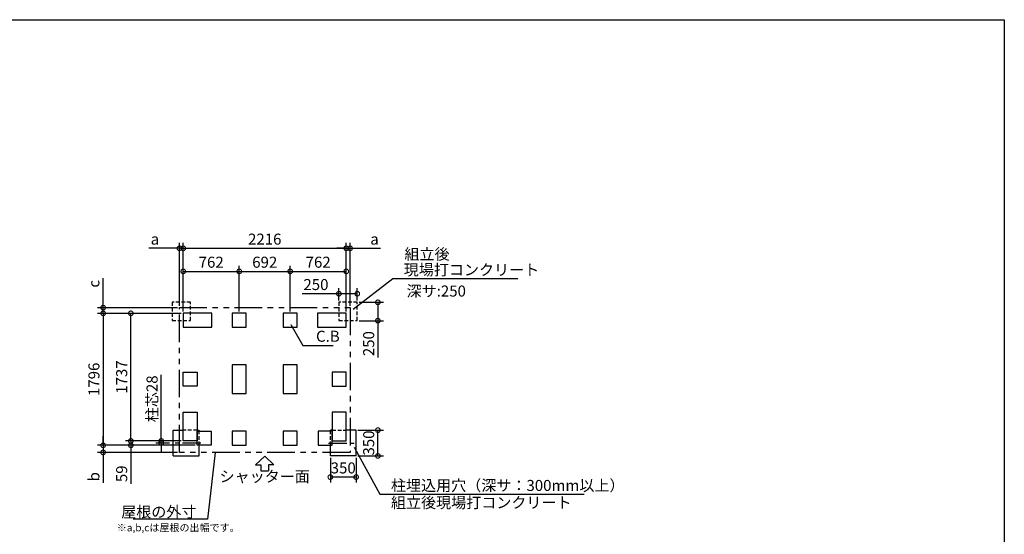
# Model space of a CAD drawing. Extents: x 275 to 20384, y -273 to 13882.
# Drawn here: x 6999 to 20384, y 6877 to 13882 of the extents above; entities that cross this region are included whole.
import ezdxf
from ezdxf.enums import TextEntityAlignment as Align

# ---------------------------------------------------------------- set-up
doc = ezdxf.new("R2010")
doc.units = 0
doc.header["$LTSCALE"] = 20
doc.header["$PDMODE"] = 3
doc.header["$PDSIZE"] = 2
for name, pattern in [('CENTER', [2, 1.25, -0.25, 0.25, -0.25]), ('HIDDEN', [0.375, 0.25, -0.125]), ('PHANTOM', [2.5, 1.25, -0.25, 0.25, -0.25, 0.25, -0.25])]:
    doc.linetypes.add(name, pattern=pattern)
doc.layers.get('0').update_dxf_attribs({"linetype": 'CONTINUOUS'})
doc.layers.get('DEFPOINTS').update_dxf_attribs({"linetype": 'CONTINUOUS'})
for name, color, linetype in [('センター', 3, 'CENTER'), ('ブロック', 5, 'CONTINUOUS'), ('仕様書枠', 230, 'CONTINUOUS'), ('太線', 3, 'CONTINUOUS'), ('寸法', 4, 'CONTINUOUS'), ('想像線', 6, 'PHANTOM'), ('文字', 7, 'CONTINUOUS'), ('点線', 2, 'HIDDEN'), ('部品1', 7, 'CONTINUOUS')]:
    doc.layers.add(name, color=color, linetype=linetype)
doc.styles.add('STYLE1', font='isocp.shx', dxfattribs={"bigfont": 'bigfont.shx'})
doc.styles.add('游ゴシック', font='txt')
doc.dimstyles.new('INABA_S40G', dxfattribs={"dimscale": 40, "dimtxt": 3, "dimasz": 2.5, "dimexe": 1.5, "dimexo": 0.5, "dimgap": 1, "dimtad": 3, "dimdec": 1, "dimdsep": 46, "dimtxsty": 'STYLE1', "dimblk1": 'DOTSMALL', "dimblk2": 'DOTSMALL', "dimsah": 1, "dimcen": 0, "dimclrt": 7, "dimadec": 0, "dimazin": 0, "dimtfac": 1, "dimtdec": 4, "dimtix": 1, "dimtmove": 0, "dimatfit": 3, "dimldrblk": 'DOTSMALL', "dimfxl": 1, "dimtolj": 1, "dimtzin": 0, "dimarcsym": 0})
doc.dimstyles.new('INABA_S50G', dxfattribs={"dimscale": 0, "dimtxt": 150, "dimasz": 125, "dimexe": 75, "dimexo": 25, "dimgap": 25, "dimtad": 3, "dimdec": 1, "dimdsep": 46, "dimtxsty": 'STYLE1', "dimblk1": 'DOTSMALL', "dimblk2": 'DOTSMALL', "dimsah": 1, "dimcen": 0, "dimclrt": 7, "dimadec": 0, "dimazin": 0, "dimtfac": 1, "dimtdec": 4, "dimtix": 1, "dimtmove": 0, "dimatfit": 3, "dimldrblk": 'DOTSMALL', "dimfxl": 1, "dimtolj": 1, "dimtzin": 0, "dimarcsym": 0})
doc.dimstyles.new('イナバ組説100', dxfattribs={"dimscale": 30, "dimtxt": 7.5, "dimasz": 5, "dimexe": 2, "dimexo": 2, "dimgap": 1, "dimtad": 3, "dimdec": 1, "dimdsep": 46, "dimtxsty": '游ゴシック', "dimblk1": 'DOTSMALL', "dimblk2": 'DOTSMALL', "dimsah": 1, "dimcen": 0, "dimclrt": 7, "dimadec": 0, "dimazin": 0, "dimtfac": 1, "dimtdec": 1, "dimtix": 1, "dimtmove": 0, "dimatfit": 3, "dimldrblk": 'DOTSMALL', "dimfxl": 1, "dimtolj": 1, "dimtzin": 0, "dimarcsym": 0})

# ---------------------------------------------------------------- blocks, each defined once
blk = doc.blocks.new('_DOTSMALL')
at = {"color": 0, "linetype": 'ByBlock', "ltscale": 50, "const_width": 0.5}
blk.add_lwpolyline([(-0.0625, 0, 1), (0.0625, 0, 1)], format="xyb", close=True, dxfattribs=at)
blk = doc.blocks.new('*D3')
at = {"layer": 'DEFPOINTS', "color": 0, "ltscale": 50}
for p in [(9221, 9885), (8133, 8089), (9411, 8089)]:
    blk.add_point(p, dxfattribs=at)
at = {"layer": '寸法', "color": 0, "lineweight": -2, "ltscale": 50}
for p, q in [((9196, 9885), (8058, 9885)), ((8133, 9885), (8133, 8089)), ((9386, 8089), (8058, 8089))]:
    blk.add_line(p, q, dxfattribs=at)
at = {"layer": '寸法', "color": 0, "lineweight": -2, "ltscale": 50, "xscale": 125, "yscale": 125, "zscale": 125}
for p, rotation in [((8133, 9885), 90), ((8133, 8089), 270)]:
    blk.add_blockref('_DOTSMALL', p, dxfattribs=dict(at, rotation=rotation))
at = {"layer": '寸法', "color": 7, "ltscale": 50, "insert": (8008, 8987), "char_height": 150, "attachment_point": 5, "rotation": 90, "style": 'STYLE1'}
blk.add_mtext('\\A1;1796', dxfattribs=at)
blk = doc.blocks.new('*D4')
at = {"layer": 'DEFPOINTS', "color": 0, "ltscale": 50}
for p in [(8133, 9962), (9169, 9962), (9221, 9885)]:
    blk.add_point(p, dxfattribs=at)
at = {"layer": '寸法', "color": 0, "lineweight": -2, "ltscale": 50}
for p, q in [((8133, 9962), (8133, 10363)), ((9144, 9962), (8058, 9962)), ((8133, 9885), (8133, 9962)), ((9196, 9885), (8058, 9885)), ((8133, 9885), (8133, 9760))]:
    blk.add_line(p, q, dxfattribs=at)
at = {"layer": '寸法', "color": 0, "lineweight": -2, "ltscale": 50, "xscale": 125, "yscale": 125, "zscale": 125}
for p, rotation in [((8133, 9962), 270), ((8133, 9885), 90)]:
    blk.add_blockref('_DOTSMALL', p, dxfattribs=dict(at, rotation=rotation))
at = {"layer": '寸法', "color": 7, "ltscale": 50, "insert": (8008, 10287), "char_height": 150, "attachment_point": 5, "rotation": 90, "style": 'STYLE1'}
blk.add_mtext('\\A1;c', dxfattribs=at)
blk = doc.blocks.new('*D5')
at = {"layer": 'DEFPOINTS', "color": 0, "ltscale": 50}
for p in [(9411, 8089), (8133, 7992), (9169, 7992)]:
    blk.add_point(p, dxfattribs=at)
at = {"layer": '寸法', "color": 0, "lineweight": -2, "ltscale": 50}
for p, q in [((8133, 8089), (8133, 8214)), ((9386, 8089), (8058, 8089)), ((8133, 8089), (8133, 7992)), ((9144, 7992), (8058, 7992)), ((8133, 7992), (8133, 7577))]:
    blk.add_line(p, q, dxfattribs=at)
at = {"layer": '寸法', "color": 0, "lineweight": -2, "ltscale": 50, "xscale": 125, "yscale": 125, "zscale": 125}
for p, rotation in [((8133, 8089), 270), ((8133, 7992), 90)]:
    blk.add_blockref('_DOTSMALL', p, dxfattribs=dict(at, rotation=rotation))
at = {"layer": '寸法', "color": 7, "ltscale": 50, "insert": (8008, 7660), "char_height": 150, "attachment_point": 5, "rotation": 90, "style": 'STYLE1'}
blk.add_mtext('\\A1;b', dxfattribs=at)
blk = doc.blocks.new('*D6')
at = {"layer": 'DEFPOINTS', "color": 0, "ltscale": 50}
for p in [(11438, 10770), (9222, 9885), (11438, 9885)]:
    blk.add_point(p, dxfattribs=at)
at = {"layer": '寸法', "color": 0, "lineweight": -2, "ltscale": 50}
for p, q in [((9222, 9910), (9222, 10845)), ((11438, 9910), (11438, 10845)), ((9222, 10770), (11438, 10770))]:
    blk.add_line(p, q, dxfattribs=at)
at = {"layer": '寸法', "color": 0, "lineweight": -2, "ltscale": 50, "xscale": 125, "yscale": 125, "zscale": 125, "rotation": 180}
blk.add_blockref('_DOTSMALL', (9222, 10770), dxfattribs=at)
at = {"layer": '寸法', "color": 0, "lineweight": -2, "ltscale": 50, "xscale": 125, "yscale": 125, "zscale": 125}
blk.add_blockref('_DOTSMALL', (11438, 10770), dxfattribs=at)
at = {"layer": '寸法', "color": 7, "ltscale": 50, "insert": (10330, 10895), "char_height": 150, "attachment_point": 5, "style": 'STYLE1'}
blk.add_mtext('\\A1;2216', dxfattribs=at)
blk = doc.blocks.new('*D7')
at = {"layer": 'DEFPOINTS', "color": 0, "ltscale": 50}
for p in [(9170, 10770), (9170, 9962), (9222, 9885)]:
    blk.add_point(p, dxfattribs=at)
at = {"layer": '寸法', "color": 0, "lineweight": -2, "ltscale": 50}
for p, q in [((9170, 9987), (9170, 10845)), ((9222, 9910), (9222, 10845)), ((9170, 10770), (8754, 10770)), ((9222, 10770), (9170, 10770)), ((9222, 10770), (9346, 10770))]:
    blk.add_line(p, q, dxfattribs=at)
at = {"layer": '寸法', "color": 0, "lineweight": -2, "ltscale": 50, "xscale": 125, "yscale": 125, "zscale": 125}
blk.add_blockref('_DOTSMALL', (9170, 10770), dxfattribs=at)
at = {"layer": '寸法', "color": 0, "lineweight": -2, "ltscale": 50, "xscale": 125, "yscale": 125, "zscale": 125, "rotation": 180}
blk.add_blockref('_DOTSMALL', (9222, 10770), dxfattribs=at)
at = {"layer": '寸法', "color": 7, "ltscale": 50, "insert": (8837, 10895), "char_height": 150, "attachment_point": 5, "style": 'STYLE1'}
blk.add_mtext('\\A1;a', dxfattribs=at)
blk = doc.blocks.new('*D8')
at = {"layer": 'DEFPOINTS', "color": 0, "ltscale": 50}
for p in [(11490, 10770), (11490, 9962), (11438, 9885)]:
    blk.add_point(p, dxfattribs=at)
at = {"layer": '寸法', "color": 0, "lineweight": -2, "ltscale": 50}
for p, q in [((11438, 9910), (11438, 10845)), ((11490, 9987), (11490, 10845)), ((11438, 10770), (11312, 10770)), ((11438, 10770), (11490, 10770)), ((11490, 10770), (11905, 10770))]:
    blk.add_line(p, q, dxfattribs=at)
at = {"layer": '寸法', "color": 0, "lineweight": -2, "ltscale": 50, "xscale": 125, "yscale": 125, "zscale": 125}
blk.add_blockref('_DOTSMALL', (11438, 10770), dxfattribs=at)
at = {"layer": '寸法', "color": 0, "lineweight": -2, "ltscale": 50, "xscale": 125, "yscale": 125, "zscale": 125, "rotation": 180}
blk.add_blockref('_DOTSMALL', (11490, 10770), dxfattribs=at)
at = {"layer": '寸法', "color": 7, "ltscale": 50, "insert": (11822, 10895), "char_height": 150, "attachment_point": 5, "style": 'STYLE1'}
blk.add_mtext('\\A1;a', dxfattribs=at)
blk = doc.blocks.new('*D9')
at = {"layer": 'DEFPOINTS', "color": 0, "ltscale": 50}
for p in [(9984, 10456), (9222, 9885), (9984, 9885)]:
    blk.add_point(p, dxfattribs=at)
at = {"layer": '寸法', "color": 0, "lineweight": -2, "ltscale": 50}
for p, q in [((9222, 9910), (9222, 10531)), ((9222, 10456), (9984, 10456)), ((9984, 9910), (9984, 10531))]:
    blk.add_line(p, q, dxfattribs=at)
at = {"layer": '寸法', "color": 0, "lineweight": -2, "ltscale": 50, "xscale": 125, "yscale": 125, "zscale": 125, "rotation": 180}
blk.add_blockref('_DOTSMALL', (9222, 10456), dxfattribs=at)
at = {"layer": '寸法', "color": 0, "lineweight": -2, "ltscale": 50, "xscale": 125, "yscale": 125, "zscale": 125}
blk.add_blockref('_DOTSMALL', (9984, 10456), dxfattribs=at)
at = {"layer": '寸法', "color": 7, "ltscale": 50, "insert": (9602, 10581), "char_height": 150, "attachment_point": 5, "style": 'STYLE1'}
blk.add_mtext('\\A1;762', dxfattribs=at)
blk = doc.blocks.new('*D10')
at = {"layer": 'DEFPOINTS', "color": 0, "ltscale": 50}
for p in [(11438, 10456), (10676, 9885), (11438, 9885)]:
    blk.add_point(p, dxfattribs=at)
at = {"layer": '寸法', "color": 0, "lineweight": -2, "ltscale": 50}
for p, q in [((10676, 9910), (10676, 10531)), ((10676, 10456), (11438, 10456)), ((11438, 9910), (11438, 10531))]:
    blk.add_line(p, q, dxfattribs=at)
at = {"layer": '寸法', "color": 0, "lineweight": -2, "ltscale": 50, "xscale": 125, "yscale": 125, "zscale": 125, "rotation": 180}
blk.add_blockref('_DOTSMALL', (10676, 10456), dxfattribs=at)
at = {"layer": '寸法', "color": 0, "lineweight": -2, "ltscale": 50, "xscale": 125, "yscale": 125, "zscale": 125}
blk.add_blockref('_DOTSMALL', (11438, 10456), dxfattribs=at)
at = {"layer": '寸法', "color": 7, "ltscale": 50, "insert": (11056, 10581), "char_height": 150, "attachment_point": 5, "style": 'STYLE1'}
blk.add_mtext('\\A1;762', dxfattribs=at)
blk = doc.blocks.new('*D11')
at = {"layer": 'DEFPOINTS', "color": 0, "ltscale": 50}
for p in [(10676, 10456), (9984, 9885), (10676, 9885)]:
    blk.add_point(p, dxfattribs=at)
at = {"layer": '寸法', "color": 0, "lineweight": -2, "ltscale": 50}
for p, q in [((9984, 9910), (9984, 10531)), ((9984, 10456), (10676, 10456)), ((10676, 9910), (10676, 10531))]:
    blk.add_line(p, q, dxfattribs=at)
at = {"layer": '寸法', "color": 0, "lineweight": -2, "ltscale": 50, "xscale": 125, "yscale": 125, "zscale": 125, "rotation": 180}
blk.add_blockref('_DOTSMALL', (9984, 10456), dxfattribs=at)
at = {"layer": '寸法', "color": 0, "lineweight": -2, "ltscale": 50, "xscale": 125, "yscale": 125, "zscale": 125}
blk.add_blockref('_DOTSMALL', (10676, 10456), dxfattribs=at)
at = {"layer": '寸法', "color": 7, "ltscale": 50, "insert": (10330, 10581), "char_height": 150, "attachment_point": 5, "style": 'STYLE1'}
blk.add_mtext('\\A1;692', dxfattribs=at)
blk = doc.blocks.new('*D12')
at = {"layer": 'DEFPOINTS', "color": 0, "ltscale": 50}
for p in [(11572, 8295), (11868, 8295), (11572, 7945)]:
    blk.add_point(p, dxfattribs=at)
at = {"layer": '寸法', "color": 0, "lineweight": -2, "ltscale": 50}
for p, q in [((11597, 8295), (11943, 8295)), ((11868, 7945), (11868, 8295)), ((11597, 7945), (11943, 7945))]:
    blk.add_line(p, q, dxfattribs=at)
at = {"layer": '寸法', "color": 0, "lineweight": -2, "ltscale": 50, "xscale": 125, "yscale": 125, "zscale": 125}
for p, rotation in [((11868, 8295), 90), ((11868, 7945), 270)]:
    blk.add_blockref('_DOTSMALL', p, dxfattribs=dict(at, rotation=rotation))
at = {"layer": '寸法', "color": 7, "ltscale": 50, "insert": (11743, 8120), "char_height": 150, "attachment_point": 5, "rotation": 90, "style": 'STYLE1'}
blk.add_mtext('\\A1;350', dxfattribs=at)
blk = doc.blocks.new('*D13')
at = {"layer": 'DEFPOINTS', "color": 0, "ltscale": 50}
for p in [(8510, 9885), (9222, 9885), (9221, 8148)]:
    blk.add_point(p, dxfattribs=at)
at = {"layer": '寸法', "color": 0, "lineweight": -2, "ltscale": 50}
for p, q in [((9196, 9885), (8435, 9885)), ((8510, 8148), (8510, 9885)), ((9196, 8148), (8435, 8148))]:
    blk.add_line(p, q, dxfattribs=at)
at = {"layer": '寸法', "color": 0, "lineweight": -2, "ltscale": 50, "xscale": 125, "yscale": 125, "zscale": 125}
for p, rotation in [((8510, 9885), 90), ((8510, 8148), 270)]:
    blk.add_blockref('_DOTSMALL', p, dxfattribs=dict(at, rotation=rotation))
at = {"layer": '寸法', "color": 7, "ltscale": 50, "insert": (8385, 9017), "char_height": 150, "attachment_point": 5, "rotation": 90, "style": 'STYLE1'}
blk.add_mtext('\\A1;1737', dxfattribs=at)
blk = doc.blocks.new('*D14')
at = {"layer": 'DEFPOINTS', "color": 0, "ltscale": 50}
for p in [(8923, 8120), (9062, 8120), (9221, 8148)]:
    blk.add_point(p, dxfattribs=at)
at = {"layer": '寸法', "color": 0, "lineweight": -2, "ltscale": 50}
for p, q in [((8923, 8148), (8923, 9046)), ((9196, 8148), (8848, 8148)), ((9037, 8120), (8848, 8120)), ((8923, 8120), (8923, 8148)), ((8923, 8120), (8923, 7995))]:
    blk.add_line(p, q, dxfattribs=at)
at = {"layer": '寸法', "color": 0, "lineweight": -2, "ltscale": 50, "xscale": 125, "yscale": 125, "zscale": 125}
for p, rotation in [((8923, 8148), 270), ((8923, 8120), 90)]:
    blk.add_blockref('_DOTSMALL', p, dxfattribs=dict(at, rotation=rotation))
at = {"layer": '寸法', "color": 7, "ltscale": 50, "insert": (8798, 8722), "char_height": 150, "attachment_point": 5, "rotation": 90, "style": 'STYLE1'}
blk.add_mtext('\\A1;柱芯28', dxfattribs=at)
blk = doc.blocks.new('*D15')
at = {"layer": 'DEFPOINTS', "color": 0, "ltscale": 50}
for p in [(8510, 8089), (9221, 8148), (9411, 8089)]:
    blk.add_point(p, dxfattribs=at)
at = {"layer": '寸法', "color": 0, "lineweight": -2, "ltscale": 50}
for p, q in [((8510, 8148), (8510, 8273)), ((9196, 8148), (8435, 8148)), ((9386, 8089), (8435, 8089)), ((8510, 8148), (8510, 8089)), ((8510, 8089), (8510, 7564))]:
    blk.add_line(p, q, dxfattribs=at)
at = {"layer": '寸法', "color": 0, "lineweight": -2, "ltscale": 50, "xscale": 125, "yscale": 125, "zscale": 125}
for p, rotation in [((8510, 8148), 270), ((8510, 8089), 90)]:
    blk.add_blockref('_DOTSMALL', p, dxfattribs=dict(at, rotation=rotation))
at = {"layer": '寸法', "color": 7, "ltscale": 50, "insert": (8385, 7701), "char_height": 150, "attachment_point": 5, "rotation": 90, "style": 'STYLE1'}
blk.add_mtext('\\A1;59', dxfattribs=at)
blk = doc.blocks.new('*D16')
at = {"layer": 'DEFPOINTS', "color": 0, "ltscale": 50}
for p in [(11588, 10035), (11868, 10035), (11588, 9785)]:
    blk.add_point(p, dxfattribs=at)
at = {"layer": '寸法', "color": 0, "lineweight": -2, "ltscale": 50}
for p, q in [((11613, 10035), (11943, 10035)), ((11868, 10035), (11868, 9785)), ((11613, 9785), (11943, 9785)), ((11868, 9785), (11868, 9286))]:
    blk.add_line(p, q, dxfattribs=at)
at = {"layer": '寸法', "color": 0, "lineweight": -2, "ltscale": 50, "xscale": 125, "yscale": 125, "zscale": 125}
for p, rotation in [((11868, 10035), 90), ((11868, 9785), 270)]:
    blk.add_blockref('_DOTSMALL', p, dxfattribs=dict(at, rotation=rotation))
at = {"layer": '寸法', "color": 7, "ltscale": 50, "insert": (11743, 9473), "char_height": 150, "attachment_point": 5, "rotation": 90, "style": 'STYLE1'}
blk.add_mtext('\\A1;250', dxfattribs=at)
blk = doc.blocks.new('*D17')
at = {"layer": 'DEFPOINTS', "color": 0, "ltscale": 50}
for p in [(11338, 10152), (11338, 10035), (11588, 10035)]:
    blk.add_point(p, dxfattribs=at)
at = {"layer": '寸法', "color": 0, "lineweight": -2, "ltscale": 50}
for p, q in [((11338, 10060), (11338, 10227)), ((11588, 10060), (11588, 10227)), ((11338, 10152), (10839, 10152)), ((11588, 10152), (11338, 10152))]:
    blk.add_line(p, q, dxfattribs=at)
at = {"layer": '寸法', "color": 0, "lineweight": -2, "ltscale": 50, "xscale": 125, "yscale": 125, "zscale": 125, "rotation": 180}
blk.add_blockref('_DOTSMALL', (11338, 10152), dxfattribs=at)
at = {"layer": '寸法', "color": 0, "lineweight": -2, "ltscale": 50, "xscale": 125, "yscale": 125, "zscale": 125}
blk.add_blockref('_DOTSMALL', (11588, 10152), dxfattribs=at)
at = {"layer": '寸法', "color": 7, "ltscale": 50, "insert": (11026, 10277), "char_height": 150, "attachment_point": 5, "style": 'STYLE1'}
blk.add_mtext('\\A1;250', dxfattribs=at)
blk = doc.blocks.new('*D18')
at = {"layer": 'DEFPOINTS', "color": 0, "ltscale": 50}
for p in [(11222, 7945), (11572, 7945), (11222, 7656)]:
    blk.add_point(p, dxfattribs=at)
at = {"layer": '寸法', "color": 0, "lineweight": -2, "ltscale": 50}
for p, q in [((11222, 7920), (11222, 7581)), ((11572, 7920), (11572, 7581)), ((11572, 7656), (11222, 7656))]:
    blk.add_line(p, q, dxfattribs=at)
at = {"layer": '寸法', "color": 0, "lineweight": -2, "ltscale": 50, "xscale": 125, "yscale": 125, "zscale": 125, "rotation": 180}
blk.add_blockref('_DOTSMALL', (11222, 7656), dxfattribs=at)
at = {"layer": '寸法', "color": 0, "lineweight": -2, "ltscale": 50, "xscale": 125, "yscale": 125, "zscale": 125}
blk.add_blockref('_DOTSMALL', (11572, 7656), dxfattribs=at)
at = {"layer": '寸法', "color": 7, "ltscale": 50, "insert": (11397, 7781), "char_height": 150, "attachment_point": 5, "style": 'STYLE1'}
blk.add_mtext('\\A1;350', dxfattribs=at)

msp = doc.modelspace()

# ---------------------------------------------------------------- linework, layer by layer
at = {"layer": 'センター', "linetype": 'CENTER', "ltscale": 10}
for p, q in [((9461.9, 8119.75), (9061.9, 8119.75)), ((11197.1, 8119.75), (11597.1, 8119.75))]:
    msp.add_line(p, q, dxfattribs=at)
at = {"layer": 'ブロック', "color": 0, "ltscale": 10}
for p, q in [((9086.9, 7944.75), (9086.9, 8294.75)), ((9086.9, 8294.75), (9221.4, 8294.75)), ((9411.4, 8294.75), (9436.9, 8294.75)), ((9436.9, 8279.25), (9436.9, 8294.75)), ((11222.1, 8279.25), (11222.1, 8294.75)), ((11247.6, 8294.75), (11222.1, 8294.75)), ((11572.1, 8294.75), (11437.6, 8294.75)), ((11572.1, 7944.75), (11572.1, 8294.75)), ((9436.9, 7944.75), (9436.9, 8089.25)), ((11222.1, 7944.75), (11222.1, 8089.25)), ((9086.9, 7944.75), (9436.9, 7944.75)), ((11572.1, 7944.75), (11222.1, 7944.75))]:
    msp.add_line(p, q, dxfattribs=at)
at = {"layer": 'ブロック', "color": 0, "ltscale": 100}
for points in [[(9221.5, 9695.26), (9611.5, 9695.26), (9611.5, 9885.26), (9221.5, 9885.26)], [(9888.5, 9695.26), (10078.5, 9695.26), (10078.5, 9885.26), (9888.5, 9885.26)], [(10580.5, 9695.26), (10770.5, 9695.26), (10770.5, 9885.26), (10580.5, 9885.26)], [(11047.5, 9695.26), (11437.5, 9695.26), (11437.5, 9885.26), (11047.5, 9885.26)], [(9888.5, 9182.26), (9888.5, 8792.26), (10078.5, 8792.26), (10078.5, 9182.26)], [(10580.5, 9182.26), (10580.5, 8792.26), (10770.5, 8792.26), (10770.5, 9182.26)], [(9411.5, 8892.26), (9221.5, 8892.26), (9221.5, 9082.26), (9411.5, 9082.26)], [(11247.5, 8892.26), (11437.5, 8892.26), (11437.5, 9082.26), (11247.5, 9082.26)], [(9411.4, 8538.26), (9411.4, 8148.26), (9221.4, 8148.26), (9221.4, 8538.26)], [(11247.6, 8538.26), (11247.6, 8148.26), (11437.6, 8148.26), (11437.6, 8538.26)], [(9601.4, 8089.26), (9411.4, 8089.26), (9411.4, 8279.26), (9601.4, 8279.26)], [(9888.5, 8089.26), (10078.5, 8089.26), (10078.5, 8279.26), (9888.5, 8279.26)], [(10580.5, 8089.26), (10770.5, 8089.26), (10770.5, 8279.26), (10580.5, 8279.26)], [(11057.6, 8089.26), (11247.6, 8089.26), (11247.6, 8279.26), (11057.6, 8279.26)]]:
    msp.add_lwpolyline(points, close=True, dxfattribs=at)
at = {"layer": '仕様書枠', "ltscale": 50}
for p, q in [((275, 13882), (20384, 13882)), ((20384, 13882), (20384, 0))]:
    msp.add_line(p, q, dxfattribs=at)
at = {"layer": '太線', "ltscale": 100}
for p, q in [((10329.5, 7942.26), (10205.18, 7823.17)), ((10329.5, 7942.26), (10453.82, 7823.17)), ((10205.18, 7823.17), (10276.54, 7823.17)), ((10276.54, 7823.17), (10276.54, 7743.04)), ((10453.82, 7823.17), (10382.46, 7823.17)), ((10382.46, 7823.17), (10382.46, 7743.04)), ((10276.54, 7743.04), (10382.46, 7743.04))]:
    msp.add_line(p, q, dxfattribs=at)
at = {"layer": '想像線', "ltscale": 15}
msp.add_lwpolyline([(9169.5, 9962.26), (11489.55, 9962.26), (11489.55, 7992.26), (9169.5, 7992.26)], close=True, dxfattribs=at)
at = {"layer": '点線', "ltscale": 10}
for p, q in [((9411.4, 8294.75), (9221.4, 8294.75)), ((9436.9, 8089.25), (9436.9, 8279.25)), ((11222.1, 8089.25), (11222.1, 8279.25)), ((11247.6, 8294.75), (11437.6, 8294.75))]:
    msp.add_line(p, q, dxfattribs=at)
for points in [[(9071.5, 9785.26), (9321.5, 9785.26), (9321.5, 10035.26), (9071.5, 10035.26)], [(11337.6, 9785.26), (11587.6, 9785.26), (11587.6, 10035.26), (11337.6, 10035.26)]]:
    msp.add_lwpolyline(points, close=True, dxfattribs=at)

# ---------------------------------------------------------------- texts
at = {"layer": '寸法', "color": 7, "ltscale": 50, "char_height": 150, "attachment_point": 4, "style": 'STYLE1'}
for s, insert in [('柱埋込用穴（深サ：300mm以上）', (12045.75, 7522.96)), ('\\A1;組立後現場打コンクリート', (12045.75, 7308.84))]:
    msp.add_mtext(s, dxfattribs=dict(at, insert=insert))
at = {"layer": '文字', "ltscale": 50, "style": 'STYLE1'}
msp.add_text('深サ:250', height=150, dxfattribs=at).set_placement((12258.25, 10113.51))
at = {"layer": '部品1', "ltscale": 50, "style": 'STYLE1'}
for s, height, p in [('組立後', 150, (12229.61, 10615.9)), ('※a,b,cは屋根の出幅です。', 100, (8318.98, 6917.79))]:
    msp.add_text(s, height=height, dxfattribs=at).set_placement(p)
msp.add_text('シャッター面', height=150, dxfattribs=at).set_placement((10329.5, 7542.98), align=Align.BOTTOM_CENTER)
at = {"layer": '部品1', "color": 7, "ltscale": 50, "char_height": 150, "style": 'STYLE1'}
for s, insert, attachment_point in [('現場打コンクリート', (12219.45, 10457.81), 4), ('\\A1;屋根の外寸', (9401.69, 7182.37), 6)]:
    msp.add_mtext(s, dxfattribs=dict(at, insert=insert, attachment_point=attachment_point))
at = {"layer": '部品1', "ltscale": 50, "insert": (11027.29, 9553.86), "char_height": 150, "attachment_point": 4, "style": 'STYLE1'}
msp.add_mtext('C.B', dxfattribs=at)

# ---------------------------------------------------------------- dimensions: what is measured, and where the dimension line sits
at = {"layer": '寸法', "ltscale": 50}
for base, p1, p2, picture, middle in [((9169.5, 10770.11), (9221.5, 9885.26), (9169.5, 9962.26), '*D7', (8836.78, 10770.11)), ((11489.5, 10770.11), (11437.5, 9885.26), (11489.5, 9962.26), '*D8', (11822.22, 10770.11))]:
    dim = msp.add_linear_dim(base=base, p1=p1, p2=p2, text='a', dimstyle='INABA_S40G', override={"dimscale": 50, "dimtdec": 1, "dimtix": 0}, dxfattribs=at)
    dim.commit()
    dim.dimension.update_dxf_attribs({"geometry": picture, "text_midpoint": middle, "dimtype": 160})
for base, p1, p2, picture, middle in [((11437.5, 10770.11), (9221.5, 9885.26), (11437.5, 9885.26), '*D6', (10329.5, 10770.11)), ((9983.5, 10455.78), (9221.5, 9885.26), (9983.5, 9885.26), '*D9', (9602.5, 10455.78)), ((10675.5, 10455.78), (9983.5, 9885.26), (10675.5, 9885.26), '*D11', (10329.5, 10455.78)), ((11437.5, 10455.78), (10675.5, 9885.26), (11437.5, 9885.26), '*D10', (11056.5, 10455.78)), ((11337.6, 10152.11), (11587.6, 10035.26), (11337.6, 10035.26), '*D17', (11025.63, 10152.11)), ((11222.1, 7656.2), (11572.1, 7944.75), (11222.1, 7944.75), '*D18', (11397.1, 7656.2))]:
    dim = msp.add_linear_dim(base=base, p1=p1, p2=p2, dimstyle='INABA_S40G', override={"dimscale": 50, "dimtdec": 1, "dimtix": 0}, dxfattribs=at)
    dim.commit()
    dim.dimension.update_dxf_attribs({"geometry": picture, "text_midpoint": middle, "dimtype": 160})
for base, p1, p2, text, picture, middle in [((8133.06, 9962.26), (9221.5, 9885.26), (9169.5, 9962.26), 'c', '*D4', (8133.06, 10287.47)), ((8923.15, 8119.75), (9221.4, 8148.26), (9061.9, 8119.75), '柱芯28', '*D14', (8923.15, 8722.01)), ((8133.06, 7992.26), (9411.4, 8089.26), (9169.5, 7992.26), 'b', '*D5', (8133.06, 7659.54))]:
    dim = msp.add_linear_dim(base=base, p1=p1, p2=p2, angle=90, text=text, dimstyle='INABA_S40G', override={"dimscale": 50, "dimtdec": 1, "dimtix": 0}, dxfattribs=at)
    dim.commit()
    dim.dimension.update_dxf_attribs({"geometry": picture, "text_midpoint": middle, "dimtype": 160})
for base, p1, p2, picture, middle in [((11868.4, 10035.26), (11587.6, 9785.26), (11587.6, 10035.26), '*D16', (11868.4, 9473.29)), ((8133.06, 8089.26), (9221.5, 9885.26), (9411.4, 8089.26), '*D3', (8133.06, 8987.26)), ((8509.86, 9885.25), (9221.4, 8148.26), (9221.5, 9885.25), '*D13', (8509.86, 9016.75)), ((11868.31, 8294.75), (11572.1, 7944.75), (11572.1, 8294.75), '*D12', (11868.31, 8119.75)), ((8509.86, 8089.26), (9221.4, 8148.26), (9411.4, 8089.26), '*D15', (8509.86, 7701.39))]:
    dim = msp.add_linear_dim(base=base, p1=p1, p2=p2, angle=90, dimstyle='INABA_S40G', override={"dimscale": 50, "dimtdec": 1, "dimtix": 0}, dxfattribs=at)
    dim.commit()
    dim.dimension.update_dxf_attribs({"geometry": picture, "text_midpoint": middle, "dimtype": 160})

# ---------------------------------------------------------------- leaders
at = {"layer": '寸法', "ltscale": 50, "has_arrowhead": 0, "annotation_type": 0, "has_hookline": 1}
for points, override, hookline_direction, text_width in [([(11533.16, 9943.32), (12069.45, 10357.81), (12194.45, 10357.81)], {"dimscale": 1, "dimldrblk": 'NONE'}, 0, 1550), ([(11545.21, 8063.48), (11895.75, 7422.96), (12020.75, 7422.96)], {"dimscale": 1}, 0, 2625), ([(9656.63, 7992.29), (9551.69, 7082.37), (9426.69, 7082.37)], {"dimscale": 1, "dimldrblk": 'NONE'}, 1, 860)]:
    msp.add_leader(points, dimstyle='INABA_S50G', override=override, dxfattribs=dict(at, hookline_direction=hookline_direction, text_width=text_width))
at = {"layer": '寸法', "ltscale": 50, "has_arrowhead": 0, "annotation_type": 0, "has_hookline": 1, "hookline_direction": 0, "text_width": 231.99}
msp.add_leader([(10682.65, 9734.73), (10847.29, 9448.86), (10997.29, 9448.86)], dimstyle='イナバ組説100', dxfattribs=at)

doc.saveas('drawing.dxf')
